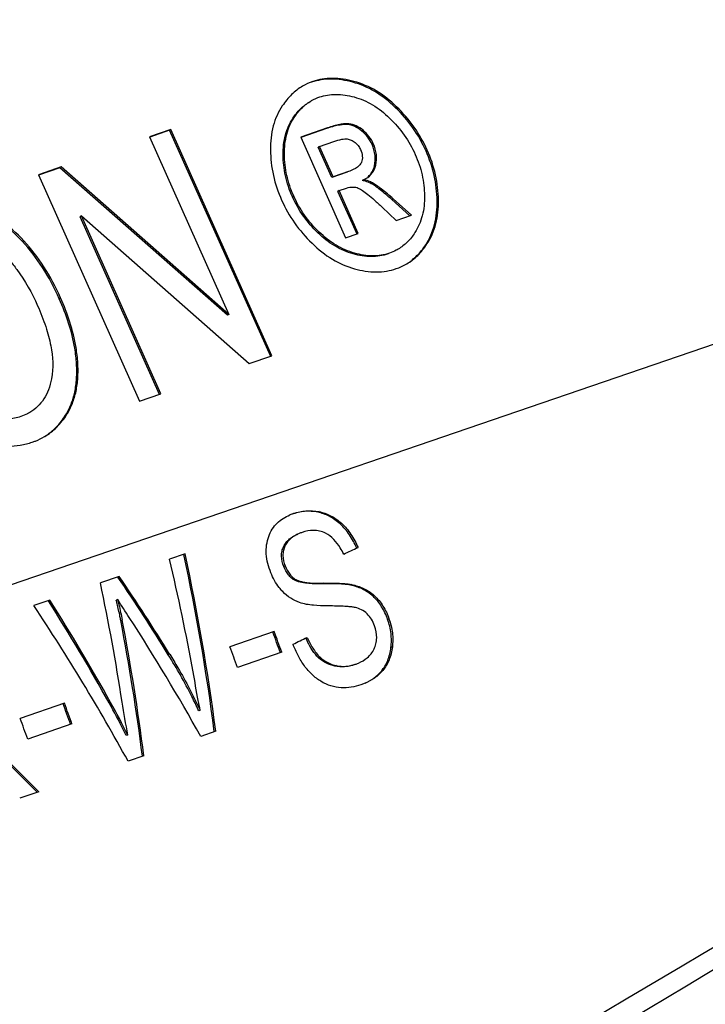
# Model space of a CAD drawing. Units: millimetres. Extents: x 0 to 210, y 0 to 297.
# Drawn here: x 157 to 163, y 74 to 83 of the extents above; entities that cross this region are included whole.
import ezdxf

# ---------------------------------------------------------------- set-up
doc = ezdxf.new("R2010")
doc.units = ezdxf.units.MM
doc.header["$LTSCALE"] = 19.36
doc.layers.get('0').update_dxf_attribs({"linetype": 'CONTINUOUS'})
for name, color, linetype in [('BEZUGSACHSEN', 7, 'CONTINUOUS'), ('FASEN', 7, 'CONTINUOUS'), ('RUNDUNGEN', 7, 'CONTINUOUS')]:
    doc.layers.add(name, color=color, linetype=linetype)

msp = doc.modelspace()

# ---------------------------------------------------------------- linework, layer by layer
at = {"color": 9, "linetype": 'CONTINUOUS'}
for p, q in [((159.7523, 82.1932), (159.7407, 82.1864)), ((160.1358, 81.9656), (160.1242, 81.9588)), ((159.2153, 81.8697), (159.2037, 81.8628)), ((159.7067, 81.8112), (159.6951, 81.8044)), ((159.8337, 81.7541), (159.8222, 81.7473)), ((159.9263, 81.6333), (159.9147, 81.6264)), ((160.412, 81.5744), (160.4004, 81.5675)), ((159.1268, 81.5401), (159.1153, 81.5333)), ((159.9479, 81.4414), (159.9363, 81.4345)), ((159.92, 81.2805), (159.9084, 81.2737)), ((159.2104, 81.1634), (159.1988, 81.1566)), ((160.1046, 81.1375), (160.093, 81.1307)), ((160.5119, 81.1264), (160.5003, 81.1195)), ((166.3464, 80.977), (149.5879, 75.2453)), ((156.7819, 80.7609), (156.7704, 80.754)), ((159.4383, 80.8389), (159.4267, 80.8321)), ((160.4091, 80.7312), (160.3975, 80.7244)), ((159.7575, 80.6485), (159.7459, 80.6417)), ((157.1142, 80.2457), (157.1026, 80.2389)), ((157.2689, 79.66), (157.2573, 79.6532)), ((157.171, 79.1994), (157.1594, 79.1926)), ((159.4384, 78.3243), (159.4262, 78.3191)), ((159.6402, 78.2191), (159.6279, 78.2139)), ((159.1313, 78.0143), (159.119, 78.0091)), ((159.1335, 77.8354), (159.1213, 77.8302)), ((159.2349, 77.7107), (159.2226, 77.7055)), ((159.4797, 77.6807), (159.4674, 77.6755)), ((159.733, 77.6683), (159.7207, 77.6631)), ((159.9361, 77.5678), (159.9239, 77.5626)), ((157.6678, 77.349), (157.6555, 77.3438)), ((160.0674, 77.3611), (160.0551, 77.3559)), ((158.0949, 77.0427), (158.0826, 77.0375)), ((160.0974, 77.1073), (160.0851, 77.102)), ((159.447, 77.015), (159.4348, 77.0098)), ((159.5928, 76.9395), (159.5805, 76.9343)), ((160.0108, 76.8953), (159.9985, 76.8901)), ((157.5637, 76.6086), (157.5515, 76.6034))]:
    msp.add_line(p, q, dxfattribs=at)
at = {"color": 7, "linetype": 'CONTINUOUS'}
for p, q in [((158.1064, 81.7611), (157.9145, 81.6954)), ((158.0948, 81.7542), (157.9153, 81.6929)), ((159.0033, 79.7193), (158.0948, 81.7542)), ((159.0149, 79.7261), (158.1064, 81.7611)), ((159.5155, 81.7756), (159.2732, 81.6928)), ((159.5039, 81.7688), (159.2741, 81.6902)), ((157.9145, 81.6954), (158.6277, 80.0977)), ((159.2732, 81.6928), (159.6776, 80.787)), ((159.4418, 81.609), (159.5711, 81.6532)), ((159.4418, 81.609), (159.4302, 81.6021)), ((159.5522, 81.3289), (159.4302, 81.6021)), ((159.5638, 81.3357), (159.4418, 81.609)), ((157.12, 81.4237), (156.9146, 81.3535)), ((157.1084, 81.4169), (156.9155, 81.3509)), ((158.6162, 80.0909), (157.1084, 81.4169)), ((158.6277, 80.0977), (157.12, 81.4237)), ((159.7018, 81.3829), (159.5638, 81.3357)), ((156.9146, 81.3535), (157.8231, 79.3185)), ((159.6902, 81.3761), (159.5522, 81.3289)), ((159.5638, 81.3357), (159.5522, 81.3289)), ((159.8389, 81.3089), (159.8273, 81.3021)), ((159.8389, 81.3089), (159.8602, 81.3199)), ((159.6195, 81.2108), (159.608, 81.2039)), ((159.7798, 80.8191), (159.608, 81.2039)), ((159.6195, 81.2108), (159.6864, 81.2336)), ((159.7913, 80.8259), (159.6195, 81.2108)), ((160.2558, 80.9848), (160.093, 81.1307)), ((160.2697, 80.9895), (160.1046, 81.1375)), ((160.0046, 81.0634), (160.1308, 80.942)), ((157.3011, 80.9832), (157.2895, 80.9764)), ((158.0035, 79.3773), (157.2895, 80.9764)), ((157.3011, 80.9832), (158.8095, 79.6559)), ((158.015, 79.3841), (157.3011, 80.9832)), ((160.1308, 80.942), (160.2697, 80.9895)), ((159.6776, 80.787), (159.7913, 80.8259)), ((158.6277, 80.0977), (158.6162, 80.0909)), ((158.8095, 79.6559), (159.0149, 79.7261)), ((157.8231, 79.3185), (158.015, 79.3841)), ((158.2339, 77.9438), (158.0931, 77.8956)), ((157.6418, 77.7413), (157.472, 77.6832)), ((157.0171, 77.5276), (156.8737, 77.4786)), ((157.6273, 77.533), (157.615, 77.5277)), ((159.0351, 77.2456), (158.6366, 77.1093)), ((159.1028, 77.06), (158.7042, 76.9237)), ((159.8523, 76.7809), (159.8145, 76.7665)), ((157.1489, 76.6005), (156.7503, 76.4641)), ((158.3694, 76.5379), (158.3571, 76.5327)), ((157.2165, 76.4149), (156.818, 76.2786)), ((158.5092, 76.3489), (158.3746, 76.3029)), ((157.7174, 76.315), (157.7052, 76.3097)), ((157.8626, 76.1278), (157.7209, 76.0793)), ((156.9186, 75.8049), (156.7461, 75.7459))]:
    msp.add_line(p, q, dxfattribs=at)
for centre, radius, start, end in [((159.5417, 81.7232), 0.496, 108.85827, 120.4487), ((159.5762, 81.6652), 0.41, 108.86604, 120.46911), ((159.7832, 81.0384), 0.2674, 78.36142, 80.49845), ((159.7841, 81.0428), 0.2629, 77.0448, 78.35903), ((159.9675, 80.9939), 0.512, 288.84113, 300.39798), ((159.3701, 77.8374), 0.4966, 108.83616, 112.99396), ((159.4231, 77.7387), 0.4213, 108.82156, 112.97559), ((140.1069, 73.5937), 18.4935, 10.24896, 13.45131), ((154.5614, 76.7521), 3.1506, 13.66279, 14.25179), ((142.1292, 70.9812), 18.016, 19.70177, 20.32997), ((142.1133, 70.9757), 18.046, 19.70347, 20.33062), ((160.2626, 77.621), 1.0389, 204.62748, 206.82861), ((141.7148, 70.8394), 18.046, 19.70347, 20.33062), ((159.6274, 77.3514), 0.4227, 288.83015, 292.98473), ((140.227, 70.3306), 18.046, 19.70347, 20.33062), ((152.0131, 73.5163), 6.3406, 26.63064, 29.13552), ((152.0764, 73.5487), 6.2828, 26.12269, 29.14562), ((140.2429, 70.336), 18.016, 19.70177, 20.32997), ((139.8285, 70.1943), 18.046, 19.70347, 20.33062), ((152.334, 73.6796), 5.9805, 26.08971, 26.60972)]:
    msp.add_arc(centre, radius, start, end, dxfattribs=at)
for centre, major_axis, ratio, start_param, end_param in [((151.0394, 74.0285), (-0.2269, 12.3414), 0.617194, -1.393153, -1.259785), ((151.0394, 74.0285), (-0.2273, 12.362), 0.617194, -1.393329, -1.259897), ((149.4813, 73.4955), (101.7372, 47.4753), 0.002462, -1.471727, -1.470453), ((150.2735, 73.7665), (-0.138, 12.3824), 0.615056, -1.345914, -1.255821), ((150.7411, 73.9264), (-7.5734, 9.7865), 0.631633, -1.735806, -1.668158), ((150.7411, 73.9264), (-7.586, 9.8028), 0.631633, -1.735804, -1.668269), ((150.0907, 73.704), (-6.9942, 10.0616), 0.642579, -1.724641, -1.637041), ((150.0907, 73.704), (-7.0059, 10.0784), 0.642579, -1.724607, -1.637152), ((150.6108, 73.8819), (-7.4507, 9.8678), 0.634388, -1.692941, -1.677283), ((149.9652, 73.6611), (-7.4128, 9.8859), 0.635138, -1.792579, -1.659147), ((150.3948, 73.808), (-0.1811, 12.3519), 0.6161, -1.391047, -1.28952), ((150.3948, 73.808), (-0.1814, 12.3725), 0.6161, -1.391227, -1.289579), ((150.613, 73.8826), (-7.5427, 9.8237), 0.632528, -1.799435, -1.697787), ((153.91, 75.0103), (86.7553, 42.347), 0.004316, -1.511839, -1.510383), ((150.2663, 73.764), (-0.6068, 12.2742), 0.625749, -1.392468, -1.367804), ((148.9255, 73.3055), (11.6818, -7.8421), 0.499189, 1.18948, 1.260225), ((148.9255, 73.3055), (11.7013, -7.8552), 0.499189, 1.189591, 1.260218)]:
    msp.add_ellipse(centre, major_axis=major_axis, ratio=ratio, start_param=start_param, end_param=end_param, dxfattribs=at)
for points, knots in [([(159.7407, 82.1864), (159.677, 82.2035), (159.5805, 82.2188), (159.4552, 82.2095), (159.3973, 82.1952), (159.3698, 82.1858)], [0, 0, 0, 0, 0.52675, 0.767482, 1, 1, 1, 1]), ([(159.7523, 82.1932), (159.6885, 82.2103), (159.5921, 82.2256), (159.4668, 82.2163), (159.4089, 82.202), (159.3813, 82.1926)], [0, 0, 0, 0, 0.52675, 0.767482, 1, 1, 1, 1]), ([(160.1242, 81.9588), (160.0681, 82.0131), (159.9496, 82.1073), (159.8101, 82.1678), (159.7407, 82.1864)], [0, 0, 0, 0, 0.520709, 1, 1, 1, 1]), ([(160.1358, 81.9656), (160.0797, 82.0199), (159.9612, 82.1141), (159.8216, 82.1746), (159.7523, 82.1932)], [0, 0, 0, 0, 0.520709, 1, 1, 1, 1]), ([(159.2903, 82.1508), (159.2547, 82.1298), (159.1864, 82.0769), (159.1323, 82.01), (159.1078, 81.9733)], [0, 0, 0, 0, 0.484452, 1, 1, 1, 1]), ([(159.2037, 81.8628), (159.2229, 81.8916), (159.2658, 81.9455), (159.3196, 81.9889), (159.3483, 82.0067)], [0, 0, 0, 0, 0.506003, 1, 1, 1, 1]), ([(159.2153, 81.8697), (159.2357, 81.9004), (159.2811, 81.9565), (159.3383, 82.001), (159.3683, 82.0186)], [0, 0, 0, 0, 0.515035, 1, 1, 1, 1]), ([(159.4436, 82.0532), (159.4665, 82.061), (159.5148, 82.0728), (159.6193, 82.0803), (159.6996, 82.0674), (159.7527, 82.0532)], [0, 0, 0, 0, 0.232422, 0.473077, 1, 1, 1, 1]), ([(159.7527, 82.0532), (159.8106, 82.0378), (159.9271, 81.9873), (160.026, 81.9087), (160.0728, 81.8634)], [0, 0, 0, 0, 0.479356, 1, 1, 1, 1]), ([(159.1078, 81.9733), (159.0897, 81.9462), (159.0576, 81.8879), (159.0116, 81.757), (159.0007, 81.6501), (159.0013, 81.5779)], [0, 0, 0, 0, 0.236219, 0.477799, 1, 1, 1, 1]), ([(160.4004, 81.5675), (160.3679, 81.6402), (160.288, 81.7806), (160.1823, 81.9026), (160.1242, 81.9588)], [0, 0, 0, 0, 0.49601, 1, 1, 1, 1]), ([(160.412, 81.5744), (160.3795, 81.647), (160.2996, 81.7874), (160.1939, 81.9095), (160.1358, 81.9656)], [0, 0, 0, 0, 0.49601, 1, 1, 1, 1]), ([(159.1153, 81.5333), (159.1147, 81.5933), (159.1237, 81.6825), (159.162, 81.7917), (159.1887, 81.8403), (159.2037, 81.8628)], [0, 0, 0, 0, 0.520773, 0.765333, 1, 1, 1, 1]), ([(159.1268, 81.5401), (159.1263, 81.6004), (159.1354, 81.6895), (159.1736, 81.7986), (159.2002, 81.8471), (159.2153, 81.8697)], [0, 0, 0, 0, 0.52284, 0.764617, 1, 1, 1, 1]), ([(160.0728, 81.8634), (160.1212, 81.8163), (160.2094, 81.7147), (160.2764, 81.5977), (160.3034, 81.5372)], [0, 0, 0, 0, 0.50457, 1, 1, 1, 1]), ([(159.6951, 81.8044), (159.6827, 81.8056), (159.6553, 81.8053), (159.5907, 81.7961), (159.5398, 81.7811), (159.5039, 81.7688)], [0, 0, 0, 0, 0.19014, 0.418541, 1, 1, 1, 1]), ([(159.7067, 81.8112), (159.6943, 81.8124), (159.6669, 81.8121), (159.6023, 81.8029), (159.5513, 81.7879), (159.5155, 81.7756)], [0, 0, 0, 0, 0.19014, 0.418541, 1, 1, 1, 1]), ([(159.8222, 81.7473), (159.8033, 81.7631), (159.7636, 81.7896), (159.7173, 81.8024), (159.6951, 81.8044)], [0, 0, 0, 0, 0.524754, 1, 1, 1, 1]), ([(159.8337, 81.7541), (159.8149, 81.77), (159.7752, 81.7964), (159.7289, 81.8092), (159.7067, 81.8112)], [0, 0, 0, 0, 0.524754, 1, 1, 1, 1]), ([(159.9147, 81.6264), (159.9044, 81.6495), (159.878, 81.6939), (159.8419, 81.7307), (159.8222, 81.7473)], [0, 0, 0, 0, 0.494535, 1, 1, 1, 1]), ([(159.9263, 81.6333), (159.916, 81.6563), (159.8896, 81.7007), (159.8535, 81.7375), (159.8337, 81.7541)], [0, 0, 0, 0, 0.494535, 1, 1, 1, 1]), ([(159.5711, 81.6532), (159.5946, 81.6612), (159.6273, 81.6712), (159.6681, 81.677), (159.6847, 81.6769), (159.6919, 81.676)], [0, 0, 0, 0, 0.601407, 0.823976, 1, 1, 1, 1]), ([(159.6919, 81.676), (159.7044, 81.6743), (159.7296, 81.6672), (159.7515, 81.653), (159.7617, 81.6448)], [0, 0, 0, 0, 0.491681, 1, 1, 1, 1]), ([(159.7617, 81.6448), (159.7721, 81.6363), (159.7915, 81.6165), (159.8054, 81.5925), (159.8111, 81.5797)], [0, 0, 0, 0, 0.489237, 1, 1, 1, 1]), ([(159.0013, 81.5779), (159.0019, 81.501), (159.0197, 81.3456), (159.07, 81.1976), (159.1018, 81.1263)], [0, 0, 0, 0, 0.495919, 1, 1, 1, 1]), ([(159.8111, 81.5797), (159.8195, 81.5608), (159.8286, 81.5314), (159.8277, 81.4924), (159.823, 81.4748), (159.8198, 81.4666)], [0, 0, 0, 0, 0.535454, 0.771368, 1, 1, 1, 1]), ([(159.9363, 81.4345), (159.9436, 81.4651), (159.9478, 81.5318), (159.9285, 81.5955), (159.9147, 81.6264)], [0, 0, 0, 0, 0.480524, 1, 1, 1, 1]), ([(159.9479, 81.4414), (159.9551, 81.4719), (159.9593, 81.5386), (159.9401, 81.6023), (159.9263, 81.6333)], [0, 0, 0, 0, 0.480524, 1, 1, 1, 1]), ([(160.5003, 81.1195), (160.4991, 81.1958), (160.4813, 81.3498), (160.432, 81.4967), (160.4004, 81.5675)], [0, 0, 0, 0, 0.495701, 1, 1, 1, 1]), ([(160.5119, 81.1264), (160.5107, 81.2026), (160.4928, 81.3566), (160.4436, 81.5035), (160.412, 81.5744)], [0, 0, 0, 0, 0.495701, 1, 1, 1, 1]), ([(159.1988, 81.1566), (159.1718, 81.217), (159.1304, 81.3406), (159.1159, 81.4701), (159.1153, 81.5333)], [0, 0, 0, 0, 0.511427, 1, 1, 1, 1]), ([(159.2104, 81.1634), (159.1838, 81.2228), (159.1422, 81.3463), (159.1275, 81.4759), (159.1268, 81.5401)], [0, 0, 0, 0, 0.503407, 1, 1, 1, 1]), ([(159.8198, 81.4666), (159.8155, 81.4557), (159.8002, 81.4339), (159.7788, 81.4187), (159.7665, 81.4115)], [0, 0, 0, 0, 0.45045, 1, 1, 1, 1]), ([(160.3034, 81.5372), (160.3299, 81.478), (160.3712, 81.3555), (160.386, 81.227), (160.3868, 81.1636)], [0, 0, 0, 0, 0.505281, 1, 1, 1, 1]), ([(159.7665, 81.4115), (159.7619, 81.4088), (159.7412, 81.3975), (159.7191, 81.3888), (159.7018, 81.3829)], [0, 0, 0, 0, 0.223626, 1, 1, 1, 1]), ([(159.8602, 81.3199), (159.882, 81.3328), (159.9217, 81.3677), (159.942, 81.4163), (159.9479, 81.4414)], [0, 0, 0, 0, 0.494831, 1, 1, 1, 1]), ([(159.8805, 81.3365), (159.8942, 81.349), (159.9185, 81.3793), (159.9319, 81.4156), (159.9363, 81.4345)], [0, 0, 0, 0, 0.488116, 1, 1, 1, 1]), ([(159.92, 81.2805), (159.9141, 81.2839), (159.8885, 81.2971), (159.8605, 81.3053), (159.8389, 81.3089)], [0, 0, 0, 0, 0.238471, 1, 1, 1, 1]), ([(159.9084, 81.2737), (159.9036, 81.2765), (159.8828, 81.2874), (159.8604, 81.295), (159.843, 81.299)], [0, 0, 0, 0, 0.240423, 1, 1, 1, 1]), ([(159.6864, 81.2336), (159.7044, 81.2398), (159.7401, 81.2472), (159.7763, 81.2401), (159.7915, 81.2334)], [0, 0, 0, 0, 0.534763, 1, 1, 1, 1]), ([(159.7915, 81.2334), (159.8045, 81.2276), (159.8339, 81.2099), (159.8818, 81.1741), (159.9402, 81.1241), (159.9819, 81.0852), (160.0046, 81.0634)], [0, 0, 0, 0, 0.156692, 0.374659, 0.655502, 1, 1, 1, 1]), ([(160.093, 81.1307), (160.0586, 81.1609), (160.0102, 81.2022), (159.9478, 81.2489), (159.9209, 81.2665), (159.9084, 81.2737)], [0, 0, 0, 0, 0.587694, 0.815781, 1, 1, 1, 1]), ([(160.1046, 81.1375), (160.0702, 81.1677), (160.0218, 81.209), (159.9594, 81.2557), (159.9325, 81.2734), (159.92, 81.2805)], [0, 0, 0, 0, 0.587694, 0.815781, 1, 1, 1, 1]), ([(159.1018, 81.1263), (159.134, 81.0542), (159.213, 80.9147), (159.3176, 80.7932), (159.3752, 80.7373)], [0, 0, 0, 0, 0.495831, 1, 1, 1, 1]), ([(159.4267, 80.8321), (159.3792, 80.8779), (159.2918, 80.9791), (159.226, 81.0956), (159.1988, 81.1566)], [0, 0, 0, 0, 0.496899, 1, 1, 1, 1]), ([(159.4383, 80.8389), (159.3902, 80.8853), (159.3028, 80.9866), (159.2372, 81.1031), (159.2104, 81.1634)], [0, 0, 0, 0, 0.503324, 1, 1, 1, 1]), ([(160.3868, 81.1636), (160.3875, 81.1038), (160.379, 81.0152), (160.3417, 80.9062), (160.3157, 80.8574), (160.301, 80.8344)], [0, 0, 0, 0, 0.520456, 0.762292, 1, 1, 1, 1]), ([(160.3975, 80.7244), (160.4153, 80.7517), (160.4468, 80.8102), (160.4914, 80.9412), (160.5014, 81.0477), (160.5003, 81.1195)], [0, 0, 0, 0, 0.236888, 0.479105, 1, 1, 1, 1]), ([(160.4091, 80.7312), (160.4269, 80.7585), (160.4584, 80.8171), (160.503, 80.948), (160.513, 81.0545), (160.5119, 81.1264)], [0, 0, 0, 0, 0.236888, 0.479105, 1, 1, 1, 1]), ([(156.7704, 80.754), (156.7091, 80.8201), (156.5796, 80.936), (156.4242, 81.0156), (156.3465, 81.0418)], [0, 0, 0, 0, 0.523791, 1, 1, 1, 1]), ([(156.7819, 80.7609), (156.7206, 80.8269), (156.5912, 80.9428), (156.4358, 81.0224), (156.3581, 81.0486)], [0, 0, 0, 0, 0.523791, 1, 1, 1, 1]), ([(157.1142, 80.2457), (157.0709, 80.3427), (156.9745, 80.5246), (156.8491, 80.6884), (156.7819, 80.7609)], [0, 0, 0, 0, 0.518287, 1, 1, 1, 1]), ([(159.7459, 80.6417), (159.688, 80.6582), (159.5722, 80.709), (159.4732, 80.7872), (159.4267, 80.8321)], [0, 0, 0, 0, 0.482159, 1, 1, 1, 1]), ([(159.7575, 80.6485), (159.6996, 80.665), (159.5837, 80.7158), (159.4848, 80.794), (159.4383, 80.8389)], [0, 0, 0, 0, 0.482267, 1, 1, 1, 1]), ([(160.301, 80.8344), (160.2811, 80.8034), (160.2364, 80.7468), (160.1792, 80.7025), (160.1493, 80.6849)], [0, 0, 0, 0, 0.51478, 1, 1, 1, 1]), ([(157.1026, 80.2389), (157.0593, 80.3359), (156.9629, 80.5178), (156.8375, 80.6816), (156.7704, 80.754)], [0, 0, 0, 0, 0.518287, 1, 1, 1, 1]), ([(159.3752, 80.7373), (159.4308, 80.6833), (159.5488, 80.5889), (159.6876, 80.5274), (159.7571, 80.5082)], [0, 0, 0, 0, 0.518323, 1, 1, 1, 1]), ([(160.1493, 80.6849), (160.1431, 80.6813), (160.1178, 80.6673), (160.0911, 80.6559), (160.0706, 80.6488)], [0, 0, 0, 0, 0.248943, 1, 1, 1, 1]), ([(160.2264, 80.5525), (160.2599, 80.5734), (160.3239, 80.625), (160.3746, 80.6894), (160.3975, 80.7244)], [0, 0, 0, 0, 0.485796, 1, 1, 1, 1]), ([(160.2265, 80.5524), (160.2624, 80.5735), (160.331, 80.6266), (160.385, 80.6943), (160.4091, 80.7312)], [0, 0, 0, 0, 0.485684, 1, 1, 1, 1]), ([(156.6509, 80.588), (156.6756, 80.56), (156.7772, 80.4336), (156.8564, 80.2903), (156.9072, 80.1765)], [0, 0, 0, 0, 0.230648, 1, 1, 1, 1]), ([(160.059, 80.642), (160.0351, 80.6339), (159.9851, 80.6213), (159.8793, 80.6132), (159.7984, 80.6267), (159.7459, 80.6417)], [0, 0, 0, 0, 0.238645, 0.483821, 1, 1, 1, 1]), ([(160.0706, 80.6488), (160.0469, 80.6408), (159.9976, 80.6283), (159.8918, 80.6199), (159.8106, 80.6333), (159.7575, 80.6485)], [0, 0, 0, 0, 0.23625, 0.477464, 1, 1, 1, 1]), ([(159.7571, 80.5082), (159.8209, 80.4905), (159.9182, 80.4748), (160.0451, 80.4849), (160.1044, 80.4997), (160.1328, 80.5094)], [0, 0, 0, 0, 0.521646, 0.763297, 1, 1, 1, 1]), ([(157.2573, 79.6532), (157.2545, 79.7), (157.2314, 79.9016), (157.1661, 80.0967), (157.1026, 80.2389)], [0, 0, 0, 0, 0.231678, 1, 1, 1, 1]), ([(157.2689, 79.66), (157.2661, 79.7068), (157.243, 79.9084), (157.1777, 80.1036), (157.1142, 80.2457)], [0, 0, 0, 0, 0.231678, 1, 1, 1, 1]), ([(156.9072, 80.1765), (156.9348, 80.1148), (156.9817, 79.9964), (157.0408, 79.7789), (157.0504, 79.6164), (157.0319, 79.5195)], [0, 0, 0, 0, 0.29935, 0.562902, 1, 1, 1, 1]), ([(157.1594, 79.1926), (157.1787, 79.2235), (157.2121, 79.2904), (157.2447, 79.4014), (157.2604, 79.5238), (157.2599, 79.609), (157.2573, 79.6532)], [0, 0, 0, 0, 0.228244, 0.466769, 0.722218, 1, 1, 1, 1]), ([(157.171, 79.1994), (157.1903, 79.2303), (157.2237, 79.2973), (157.2563, 79.4082), (157.272, 79.5306), (157.2715, 79.6158), (157.2689, 79.66)], [0, 0, 0, 0, 0.228244, 0.466769, 0.722218, 1, 1, 1, 1]), ([(157.0319, 79.5195), (157.0255, 79.486), (157.0085, 79.4225), (156.9665, 79.3368), (156.9092, 79.2663), (156.8616, 79.2306), (156.8363, 79.2157)], [0, 0, 0, 0, 0.275286, 0.526004, 0.763267, 1, 1, 1, 1]), ([(156.7555, 79.179), (156.7193, 79.1666), (156.6435, 79.1504), (156.525, 79.1573), (156.4053, 79.1954), (156.3297, 79.2383), (156.2919, 79.2636)], [0, 0, 0, 0, 0.235095, 0.470014, 0.720499, 1, 1, 1, 1]), ([(156.8363, 79.2157), (156.83, 79.212), (156.8041, 79.1977), (156.7767, 79.1862), (156.7555, 79.179)], [0, 0, 0, 0, 0.24397, 1, 1, 1, 1]), ([(156.9685, 78.9988), (157.009, 79.0226), (157.0856, 79.0818), (157.1451, 79.1581), (157.171, 79.1994)], [0, 0, 0, 0, 0.490187, 1, 1, 1, 1]), ([(156.9709, 79.0004), (157.0084, 79.024), (157.0793, 79.0814), (157.135, 79.1536), (157.1594, 79.1926)], [0, 0, 0, 0, 0.489987, 1, 1, 1, 1]), ([(156.8594, 78.9489), (156.869, 78.9522), (156.9066, 78.966), (156.9428, 78.9836), (156.9685, 78.9988)], [0, 0, 0, 0, 0.253911, 1, 1, 1, 1]), ([(156.4157, 78.9562), (156.4527, 78.9431), (156.5272, 78.9227), (156.6407, 78.9108), (156.7523, 78.9187), (156.8243, 78.9369), (156.8594, 78.9489)], [0, 0, 0, 0, 0.260887, 0.509938, 0.753943, 1, 1, 1, 1]), ([(158.9855, 78.1009), (158.9937, 78.124), (159.0148, 78.1676), (159.0744, 78.24), (159.1346, 78.2769), (159.1761, 78.2945)], [0, 0, 0, 0, 0.263875, 0.514785, 1, 1, 1, 1]), ([(159.4262, 78.3191), (159.3875, 78.3271), (159.3092, 78.3315), (159.2331, 78.3144), (159.1975, 78.3022)], [0, 0, 0, 0, 0.511997, 1, 1, 1, 1]), ([(159.2098, 78.3074), (159.2454, 78.3196), (159.3215, 78.3368), (159.3998, 78.3323), (159.4384, 78.3243)], [0, 0, 0, 0, 0.488027, 1, 1, 1, 1]), ([(159.6279, 78.2139), (159.5986, 78.2408), (159.5355, 78.286), (159.4622, 78.3116), (159.4262, 78.3191)], [0, 0, 0, 0, 0.519438, 1, 1, 1, 1]), ([(159.4384, 78.3243), (159.4745, 78.3168), (159.5478, 78.2912), (159.6109, 78.246), (159.6402, 78.2191)], [0, 0, 0, 0, 0.480554, 1, 1, 1, 1]), ([(159.7768, 77.9969), (159.7591, 78.0378), (159.7174, 78.1161), (159.6601, 78.1844), (159.6279, 78.2139)], [0, 0, 0, 0, 0.505506, 1, 1, 1, 1]), ([(159.6402, 78.2191), (159.6723, 78.1896), (159.7297, 78.1213), (159.7713, 78.043), (159.7891, 78.0021)], [0, 0, 0, 0, 0.494489, 1, 1, 1, 1]), ([(159.119, 78.0091), (159.1253, 78.0228), (159.1411, 78.0481), (159.1823, 78.0891), (159.2204, 78.1103), (159.2464, 78.1213)], [0, 0, 0, 0, 0.260643, 0.511015, 1, 1, 1, 1]), ([(159.2586, 78.1265), (159.2326, 78.1155), (159.1946, 78.0942), (159.1534, 78.0533), (159.1375, 78.028), (159.1313, 78.0143)], [0, 0, 0, 0, 0.489311, 0.739362, 1, 1, 1, 1]), ([(159.4974, 78.13), (159.4801, 78.1388), (159.4444, 78.1517), (159.3724, 78.1593), (159.3197, 78.1486), (159.2872, 78.1374)], [0, 0, 0, 0, 0.269046, 0.52171, 1, 1, 1, 1]), ([(159.6601, 77.9419), (159.6506, 77.9615), (159.6113, 78.0346), (159.5525, 78.1021), (159.4974, 78.13)], [0, 0, 0, 0, 0.260478, 1, 1, 1, 1]), ([(159.0055, 77.7732), (158.9836, 77.8274), (158.9606, 77.9123), (158.9641, 78.0246), (158.9768, 78.0767), (158.9855, 78.1009)], [0, 0, 0, 0, 0.523808, 0.769492, 1, 1, 1, 1]), ([(159.1313, 78.0143), (159.1254, 78.0016), (159.116, 77.974), (159.1097, 77.9126), (159.1215, 77.8653), (159.1335, 77.8354)], [0, 0, 0, 0, 0.228584, 0.472977, 1, 1, 1, 1]), ([(159.1213, 77.8302), (159.1092, 77.8601), (159.0975, 77.9074), (159.1037, 77.9688), (159.1132, 77.9964), (159.119, 78.0091)], [0, 0, 0, 0, 0.526959, 0.771489, 1, 1, 1, 1]), ([(159.1335, 77.8354), (159.1441, 77.8093), (159.1638, 77.7717), (159.2013, 77.7316), (159.2235, 77.7166), (159.2349, 77.7107)], [0, 0, 0, 0, 0.515237, 0.764596, 1, 1, 1, 1]), ([(159.1119, 77.6045), (159.1005, 77.6162), (159.0566, 77.6667), (159.0243, 77.7265), (159.0055, 77.7732)], [0, 0, 0, 0, 0.245535, 1, 1, 1, 1]), ([(159.2226, 77.7055), (159.2112, 77.7114), (159.1891, 77.7264), (159.1515, 77.7665), (159.1318, 77.8041), (159.1213, 77.8302)], [0, 0, 0, 0, 0.23543, 0.484771, 1, 1, 1, 1]), ([(159.4674, 77.6755), (159.4473, 77.675), (159.4068, 77.6748), (159.3457, 77.6773), (159.2835, 77.6847), (159.2418, 77.6955), (159.2226, 77.7055)], [0, 0, 0, 0, 0.243142, 0.488663, 0.738419, 1, 1, 1, 1]), ([(159.2349, 77.7107), (159.2446, 77.7056), (159.2651, 77.698), (159.3064, 77.6885), (159.3579, 77.6826), (159.419, 77.68), (159.4595, 77.6802), (159.4797, 77.6807)], [0, 0, 0, 0, 0.133333, 0.261631, 0.511428, 0.756875, 1, 1, 1, 1]), ([(159.7207, 77.6631), (159.6996, 77.6673), (159.6571, 77.6723), (159.5725, 77.6765), (159.5094, 77.6764), (159.4674, 77.6755)], [0, 0, 0, 0, 0.254112, 0.504361, 1, 1, 1, 1]), ([(159.4797, 77.6807), (159.5216, 77.6816), (159.5848, 77.6818), (159.6693, 77.6774), (159.7119, 77.6725), (159.733, 77.6683)], [0, 0, 0, 0, 0.49572, 0.745942, 1, 1, 1, 1]), ([(159.9239, 77.5626), (159.8946, 77.5893), (159.8302, 77.6325), (159.7567, 77.6558), (159.7207, 77.6631)], [0, 0, 0, 0, 0.518813, 1, 1, 1, 1]), ([(159.733, 77.6683), (159.7689, 77.661), (159.8424, 77.6377), (159.9069, 77.5945), (159.9361, 77.5678)], [0, 0, 0, 0, 0.481203, 1, 1, 1, 1]), ([(159.2614, 77.5073), (159.2343, 77.5172), (159.1802, 77.544), (159.1336, 77.5825), (159.1119, 77.6045)], [0, 0, 0, 0, 0.483147, 1, 1, 1, 1]), ([(157.6555, 77.3438), (157.6532, 77.3566), (157.6434, 77.4076), (157.632, 77.4584), (157.6228, 77.4963)], [0, 0, 0, 0, 0.249334, 1, 1, 1, 1]), ([(157.6273, 77.533), (157.6312, 77.5177), (157.6462, 77.4567), (157.6593, 77.3953), (157.6678, 77.349)], [0, 0, 0, 0, 0.250719, 1, 1, 1, 1]), ([(159.5137, 77.476), (159.4719, 77.4762), (159.4086, 77.4784), (159.3243, 77.4895), (159.282, 77.4998), (159.2614, 77.5073)], [0, 0, 0, 0, 0.491412, 0.742006, 1, 1, 1, 1]), ([(160.0551, 77.3559), (160.0411, 77.3953), (160.0065, 77.4707), (159.9538, 77.5354), (159.9239, 77.5626)], [0, 0, 0, 0, 0.508603, 1, 1, 1, 1]), ([(159.9361, 77.5678), (159.966, 77.5406), (160.0187, 77.4759), (160.0533, 77.4005), (160.0674, 77.3611)], [0, 0, 0, 0, 0.491413, 1, 1, 1, 1]), ([(159.7648, 77.4613), (159.7544, 77.4637), (159.7333, 77.4669), (159.6912, 77.4711), (159.6388, 77.4739), (159.5762, 77.4755), (159.5345, 77.476), (159.5137, 77.476)], [0, 0, 0, 0, 0.127677, 0.253621, 0.503474, 0.752064, 1, 1, 1, 1]), ([(159.8705, 77.4057), (159.8554, 77.42), (159.822, 77.4434), (159.7837, 77.4569), (159.7648, 77.4613)], [0, 0, 0, 0, 0.518598, 1, 1, 1, 1]), ([(159.9378, 77.2983), (159.9305, 77.3187), (159.9125, 77.3576), (159.8857, 77.3913), (159.8705, 77.4057)], [0, 0, 0, 0, 0.508463, 1, 1, 1, 1]), ([(160.0851, 77.102), (160.0904, 77.1438), (160.0905, 77.2306), (160.0698, 77.3147), (160.0551, 77.3559)], [0, 0, 0, 0, 0.490927, 1, 1, 1, 1]), ([(160.0674, 77.3611), (160.082, 77.3199), (160.1028, 77.2358), (160.1026, 77.149), (160.0974, 77.1073)], [0, 0, 0, 0, 0.509076, 1, 1, 1, 1]), ([(159.9331, 77.0889), (159.9401, 77.104), (159.9516, 77.1364), (159.961, 77.2077), (159.9502, 77.2632), (159.9378, 77.2983)], [0, 0, 0, 0, 0.232487, 0.478812, 1, 1, 1, 1]), ([(159.4551, 76.7981), (159.4269, 76.8154), (159.3724, 76.8572), (159.3035, 76.9367), (159.2471, 77.0297), (159.2176, 77.0971), (159.2044, 77.1317)], [0, 0, 0, 0, 0.233858, 0.481568, 0.738792, 1, 1, 1, 1]), ([(159.3305, 77.1933), (159.3456, 77.1603), (159.3783, 77.0969), (159.4214, 77.0389), (159.447, 77.015)], [0, 0, 0, 0, 0.508784, 1, 1, 1, 1]), ([(159.4348, 77.0098), (159.4139, 77.0293), (159.3775, 77.0752), (159.3489, 77.1258), (159.3356, 77.1521)], [0, 0, 0, 0, 0.491539, 1, 1, 1, 1]), ([(158.0949, 77.0427), (158.12, 77.002), (158.2187, 76.8378), (158.3085, 76.6681), (158.3694, 76.5379)], [0, 0, 0, 0, 0.249631, 1, 1, 1, 1]), ([(159.7925, 76.9623), (159.8211, 76.9745), (159.863, 76.9985), (159.9083, 77.0449), (159.9259, 77.0735), (159.9331, 77.0889)], [0, 0, 0, 0, 0.48386, 0.735511, 1, 1, 1, 1]), ([(159.9985, 76.8901), (160.0222, 76.9185), (160.0621, 76.9862), (160.0802, 77.0622), (160.0851, 77.102)], [0, 0, 0, 0, 0.479892, 1, 1, 1, 1]), ([(160.0974, 77.1073), (160.0924, 77.0675), (160.0744, 76.9914), (160.0345, 76.9238), (160.0108, 76.8953)], [0, 0, 0, 0, 0.520115, 1, 1, 1, 1]), ([(158.3571, 76.5327), (158.3368, 76.5762), (158.2527, 76.7484), (158.1582, 76.9154), (158.0826, 77.0375)], [0, 0, 0, 0, 0.25049, 1, 1, 1, 1]), ([(159.5805, 76.9343), (159.5546, 76.9401), (159.5018, 76.9583), (159.4557, 76.9903), (159.4348, 77.0098)], [0, 0, 0, 0, 0.480865, 1, 1, 1, 1]), ([(159.447, 77.015), (159.468, 76.9955), (159.5141, 76.9635), (159.5669, 76.9453), (159.5928, 76.9395)], [0, 0, 0, 0, 0.519127, 1, 1, 1, 1]), ([(159.5928, 76.9395), (159.6213, 76.933), (159.68, 76.9292), (159.7369, 76.9421), (159.7638, 76.9513)], [0, 0, 0, 0, 0.50752, 1, 1, 1, 1]), ([(158.3694, 76.5379), (158.3636, 76.5668), (158.3414, 76.682), (158.3208, 76.7976), (158.3053, 76.8841)], [0, 0, 0, 0, 0.250766, 1, 1, 1, 1]), ([(159.7516, 76.9461), (159.7247, 76.9369), (159.6677, 76.924), (159.6091, 76.9278), (159.5805, 76.9343)], [0, 0, 0, 0, 0.492467, 1, 1, 1, 1]), ([(159.8522, 76.781), (159.8796, 76.7935), (159.9332, 76.824), (159.9787, 76.8662), (159.9985, 76.8901)], [0, 0, 0, 0, 0.492021, 1, 1, 1, 1]), ([(160.0108, 76.8953), (159.9895, 76.8697), (159.9403, 76.8249), (159.882, 76.7935), (159.8523, 76.7809)], [0, 0, 0, 0, 0.508019, 1, 1, 1, 1]), ([(159.8145, 76.7665), (159.7864, 76.7568), (159.7282, 76.7416), (159.6366, 76.7361), (159.5426, 76.7531), (159.4835, 76.7808), (159.4551, 76.7981)], [0, 0, 0, 0, 0.239192, 0.481383, 0.73267, 1, 1, 1, 1])]:
    msp.add_open_spline(points, degree=3, knots=knots, dxfattribs=at)
at = {"layer": 'BEZUGSACHSEN', "color": 7, "linetype": 'CONTINUOUS'}
msp.add_arc((46.8501, 267.5376), 225.5323, 299.006843, 302.230893, dxfattribs=at)
at = {"layer": 'FASEN', "color": 7, "linetype": 'CONTINUOUS'}
msp.add_arc((52.5775, 259.8807), 215.8482, 298.857802, 302.185785, dxfattribs=at)
at = {"layer": 'RUNDUNGEN', "color": 9, "linetype": 'CONTINUOUS'}
for points, knots in [([(170.9385, 69.1157), (171.3618, 69.9623), (171.8207, 71.3672), (172.1153, 73.3362), (172.1851, 74.9311), (172.0965, 76.5773), (171.8513, 78.248), (171.4536, 79.9151), (170.9101, 81.5508), (170.2299, 83.1276), (169.4245, 84.6189), (168.6543, 85.7785), (167.9867, 86.6403), (167.3018, 87.4388), (166.3991, 88.3407), (164.9012, 89.5341), (163.6475, 90.2049), (162.7897, 90.4982)], [0, 0, 0, 0, 0.112754, 0.173598, 0.237005, 0.302551, 0.369713, 0.437899, 0.506475, 0.574792, 0.642211, 0.70813, 0.740365, 0.772029, 0.833422, 0.892004, 1, 1, 1, 1]), ([(159.377, 90.2781), (159.622, 90.3082), (160.1216, 90.3378), (160.8803, 90.2906), (161.6492, 90.153), (162.4227, 89.926), (163.1952, 89.6115), (164.2343, 89.0697), (165.4981, 88.1789), (166.8945, 86.8358), (168.1598, 85.2382), (169.2585, 83.4317), (170.1598, 81.4675), (170.8383, 79.4016), (171.2746, 77.2926), (171.4562, 75.2004), (171.3776, 73.1839), (171.0403, 71.3004), (170.541, 69.8598), (170.0171, 68.8314), (169.5749, 68.1389), (169.0799, 67.5172), (168.7117, 67.1478), (168.5204, 66.9776)], [0, 0, 0, 0, 0.024472, 0.049488, 0.075212, 0.101778, 0.129284, 0.157792, 0.217843, 0.281861, 0.349316, 0.419385, 0.491046, 0.563163, 0.634571, 0.704153, 0.770921, 0.834109, 0.893264, 0.92133, 0.948417, 0.974603, 1, 1, 1, 1]), ([(169.5998, 68.1406), (169.8711, 68.4931), (170.3653, 69.271), (170.9309, 70.5746), (171.3328, 72.0219), (171.5636, 73.5846), (171.6197, 75.2326), (171.5002, 76.9341), (171.2076, 78.656), (170.7477, 80.3649), (170.1294, 82.0275), (169.3648, 83.6115), (168.4687, 85.0859), (167.4585, 86.4221), (166.3534, 87.5941), (165.1744, 88.579), (163.9442, 89.3572), (163.0799, 89.7384), (162.6483, 89.886)], [0, 0, 0, 0, 0.052088, 0.107327, 0.165833, 0.227464, 0.291872, 0.358545, 0.426851, 0.496077, 0.565469, 0.634262, 0.701721, 0.767175, 0.830056, 0.889938, 0.946587, 1, 1, 1, 1])]:
    msp.add_open_spline(points, degree=3, knots=knots, dxfattribs=at)
at = {"layer": 'RUNDUNGEN', "color": 7, "linetype": 'CONTINUOUS'}
msp.add_open_spline([(168.5291, 66.9685), (168.7256, 67.1402), (169.1037, 67.5124), (169.612, 68.1394), (170.0653, 68.8368), (170.601, 69.8696), (171.112, 71.3143), (171.4595, 73.2013), (171.5456, 75.2188), (171.3697, 77.3106), (170.9376, 79.4184), (170.2619, 81.4829), (169.3618, 83.4457), (168.2622, 85.2514), (166.9935, 86.849), (165.5893, 88.1932), (164.0866, 89.2451), (162.7618, 89.8607), (161.6969, 90.1673), (160.913, 90.3033), (160.1377, 90.3471), (159.6267, 90.3138), (159.3759, 90.2814)], degree=3, knots=[0, 0, 0, 0, 0.025758, 0.052225, 0.079512, 0.107702, 0.166905, 0.229935, 0.296407, 0.365609, 0.436596, 0.508284, 0.579535, 0.649245, 0.71643, 0.780313, 0.840425, 0.896694, 0.923532, 0.949606, 0.975043, 1, 1, 1, 1], dxfattribs=at)

doc.saveas('drawing.dxf')
